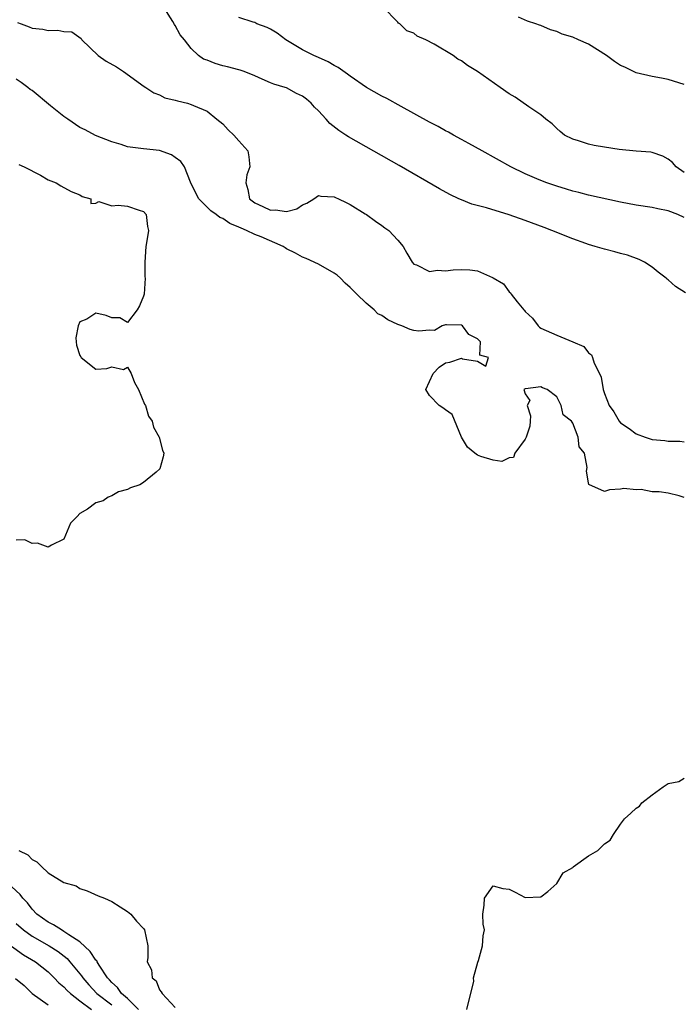
# Model space of a CAD drawing. Units: inches. Extents: x 2610000 to 2613000, y 1512000 to 1515000.
# Drawn here: x 2612213 to 2612297, y 1513218 to 1513342 of the extents above; entities that cross this region are included whole.
import ezdxf

# ---------------------------------------------------------------- set-up
doc = ezdxf.new("R2010")
doc.units = ezdxf.units.IN
doc.header["$MEASUREMENT"] = 0
doc.layers.add('LD26101512_2ft', color=254, linetype='Continuous')

msp = doc.modelspace()

# ---------------------------------------------------------------- linework, layer by layer
at = {"layer": 'LD26101512_2ft'}
for points, elevation in [([(2612297.17, 1513307.17), (2612295.95, 1513307.95), (2612295, 1513308.78), (2612294.87, 1513308.87), (2612294.74, 1513309), (2612293.75, 1513309.75), (2612293, 1513310.37), (2612292.02, 1513311), (2612291.35, 1513311.35), (2612289.88, 1513311.88), (2612289, 1513312.09), (2612288.3, 1513312.3), (2612287, 1513312.63), (2612285.83, 1513313), (2612285, 1513313.23), (2612284.65, 1513313.35), (2612283, 1513313.93), (2612280.38, 1513315), (2612279.39, 1513315.39), (2612277, 1513316.26), (2612275, 1513316.95), (2612272.14, 1513317.86), (2612270.32, 1513318.32), (2612269, 1513318.85), (2612268.67, 1513319), (2612267.54, 1513319.54), (2612266.25, 1513320.25), (2612261.17, 1513323.17), (2612254.79, 1513326.79), (2612254.47, 1513327), (2612253.57, 1513327.57), (2612252.44, 1513328.44), (2612251.97, 1513329), (2612251, 1513330.04), (2612250.51, 1513330.51), (2612250.08, 1513331), (2612249.5, 1513331.5), (2612249, 1513331.91), (2612248.24, 1513332.24), (2612247, 1513332.94), (2612246.83, 1513333), (2612245.39, 1513333.39), (2612245, 1513333.59), (2612243.95, 1513334.05), (2612243, 1513334.46), (2612241.66, 1513335), (2612241.16, 1513335.16), (2612241, 1513335.19), (2612239.59, 1513335.59), (2612239, 1513335.72), (2612238, 1513336), (2612237, 1513336.42), (2612236.57, 1513336.57), (2612235.93, 1513337), (2612235, 1513337.89), (2612234.17, 1513339), (2612233.62, 1513339.62), (2612233, 1513340.79), (2612232.91, 1513340.91), (2612232.7, 1513341.3), (2612231.61, 1513343)], 7490), ([(2612297, 1513322.3), (2612296, 1513323), (2612295.54, 1513323.54), (2612295, 1513323.95), (2612294.33, 1513324.33), (2612293, 1513324.79), (2612292.83, 1513324.83), (2612291, 1513324.97), (2612288.83, 1513325.17), (2612287, 1513325.46), (2612285.71, 1513325.71), (2612285, 1513325.86), (2612283.71, 1513326.29), (2612283, 1513326.49), (2612281.97, 1513327), (2612281.43, 1513327.43), (2612281, 1513327.81), (2612280.4, 1513328.4), (2612279.6, 1513329), (2612279, 1513329.53), (2612277.46, 1513330.54), (2612275.76, 1513331.76), (2612275, 1513332.19), (2612273.87, 1513333), (2612271, 1513335.01), (2612269.75, 1513335.75), (2612269, 1513336.32), (2612268.56, 1513336.56), (2612267.97, 1513337), (2612265.57, 1513338.43), (2612264.52, 1513339), (2612263.44, 1513339.44), (2612263, 1513339.8), (2612262.13, 1513340.13), (2612261.23, 1513341), (2612261.09, 1513341.09), (2612261, 1513341.21), (2612259.13, 1513343.13)], 7494), ([(2612297, 1513316.62), (2612296.22, 1513317), (2612295, 1513317.49), (2612293.71, 1513317.71), (2612293, 1513317.87), (2612291, 1513318.17), (2612289, 1513318.57), (2612285, 1513319.44), (2612283.77, 1513319.77), (2612283, 1513319.94), (2612282.21, 1513320.21), (2612281, 1513320.56), (2612279.75, 1513321), (2612279, 1513321.27), (2612278.5, 1513321.5), (2612277, 1513322.12), (2612275.2, 1513323), (2612271.6, 1513325), (2612269.95, 1513325.95), (2612269, 1513326.44), (2612267.99, 1513327), (2612267.37, 1513327.37), (2612267, 1513327.55), (2612266.08, 1513328.08), (2612265, 1513328.64), (2612261.41, 1513330.59), (2612259.6, 1513331.6), (2612259, 1513331.91), (2612257.07, 1513333), (2612255, 1513334.4), (2612254.67, 1513334.67), (2612253.51, 1513335.51), (2612253, 1513335.75), (2612252.23, 1513336.23), (2612251, 1513336.74), (2612250.44, 1513337), (2612249, 1513337.71), (2612246.91, 1513339), (2612245.8, 1513339.8), (2612245, 1513340.34), (2612244.54, 1513340.54), (2612243.25, 1513341), (2612243, 1513341.15), (2612242.8, 1513341.2), (2612241, 1513341.8)], 7492), ([(2612297, 1513333.38), (2612295, 1513334), (2612294.17, 1513334.17), (2612293, 1513334.35), (2612291, 1513334.83), (2612289.54, 1513335.54), (2612289, 1513335.77), (2612288.27, 1513336.27), (2612287.23, 1513337), (2612285, 1513338.42), (2612283.71, 1513339), (2612283, 1513339.3), (2612281.69, 1513339.69), (2612281, 1513340.01), (2612280.22, 1513340.22), (2612279, 1513340.77), (2612278.82, 1513340.82), (2612278.37, 1513341), (2612277.32, 1513341.32), (2612276.18, 1513341.82)], 7496), ([(2612213.15, 1513341.16), (2612213.61, 1513341), (2612214.6, 1513340.6), (2612215, 1513340.46), (2612216.33, 1513340.33), (2612217, 1513340.15), (2612218.21, 1513340.21), (2612219, 1513340.02), (2612219.97, 1513339.97), (2612221.17, 1513339.17), (2612221.24, 1513339), (2612223.3, 1513337), (2612224.31, 1513336.31), (2612225.6, 1513335.6), (2612226.49, 1513335), (2612229.1, 1513333.1), (2612229.3, 1513333), (2612230.3, 1513332.3), (2612231, 1513332.07), (2612231.69, 1513331.69), (2612233, 1513331.4), (2612233.29, 1513331.29), (2612234.53, 1513331), (2612235, 1513330.85), (2612235.29, 1513330.71), (2612237, 1513329.99), (2612238.23, 1513329), (2612239, 1513328.41), (2612239.67, 1513327.67), (2612240.37, 1513327), (2612241, 1513326.29), (2612242.11, 1513325), (2612242.26, 1513324.26), (2612242.37, 1513323), (2612242, 1513322), (2612241.86, 1513321), (2612242.14, 1513320.14), (2612242.35, 1513319), (2612243, 1513318.49), (2612244, 1513318), (2612245, 1513317.56), (2612245.61, 1513317.61), (2612247, 1513317.38), (2612248.28, 1513317.72), (2612249, 1513318.23), (2612249.55, 1513318.45), (2612250.44, 1513319), (2612251, 1513319.38), (2612251.3, 1513319.3), (2612253, 1513319.25), (2612253.16, 1513319.16), (2612253.55, 1513319), (2612254.5, 1513318.5), (2612255, 1513318.26), (2612256.89, 1513317.11), (2612257.07, 1513317), (2612258.18, 1513316.18), (2612259, 1513315.62), (2612259.35, 1513315.35), (2612259.87, 1513315), (2612261, 1513313.76), (2612261.65, 1513313), (2612262.14, 1513312.14), (2612262.8, 1513311), (2612263, 1513310.77), (2612263.33, 1513310.67), (2612265, 1513309.84), (2612265.98, 1513310.02), (2612267, 1513309.91), (2612267.96, 1513310.04), (2612269, 1513310.09), (2612270.06, 1513310.06), (2612271, 1513309.93), (2612272.92, 1513309.08), (2612273, 1513309.06), (2612274.3, 1513308.3), (2612275, 1513307.3), (2612275.17, 1513307.17), (2612275.25, 1513307), (2612275.99, 1513306.01), (2612276.83, 1513305), (2612276.92, 1513304.92), (2612277, 1513304.8), (2612277.95, 1513303.95), (2612278.65, 1513303), (2612278.84, 1513302.84), (2612279, 1513302.73), (2612281, 1513301.81), (2612283, 1513301.01), (2612284.39, 1513300.39), (2612285, 1513299.6), (2612285.35, 1513299.35), (2612285.5, 1513299), (2612285.7, 1513298.3), (2612286.37, 1513297), (2612286.56, 1513296.56), (2612286.82, 1513295), (2612286.88, 1513294.88), (2612287, 1513294.51), (2612287.6, 1513293), (2612288.17, 1513292.17), (2612288.84, 1513291), (2612289, 1513290.82), (2612290.08, 1513290.08), (2612291, 1513289.4), (2612292.11, 1513289), (2612293, 1513288.72), (2612294.58, 1513288.58), (2612295, 1513288.51), (2612296.49, 1513288.49), (2612297, 1513288.42)], 7488), ([(2612297, 1513281.4), (2612296.39, 1513281.61), (2612295, 1513281.94), (2612293.88, 1513282.12), (2612293, 1513282.12), (2612291.59, 1513282.41), (2612291, 1513282.36), (2612289.45, 1513282.55), (2612289, 1513282.45), (2612287.62, 1513282.38), (2612287, 1513282.15), (2612285.03, 1513283.03), (2612285, 1513283.27), (2612284.73, 1513284.73), (2612284.81, 1513285.19), (2612284.47, 1513287), (2612283.79, 1513287.79), (2612283.69, 1513289), (2612283, 1513290.75), (2612282.83, 1513291), (2612281.81, 1513291.81), (2612281.55, 1513293), (2612281, 1513294.07), (2612279.77, 1513295), (2612279.2, 1513295.2), (2612279, 1513295.32), (2612277.06, 1513295.06), (2612277, 1513295.09), (2612276.84, 1513295), (2612277, 1513294.43), (2612277.59, 1513293.59), (2612277.28, 1513293), (2612277.67, 1513291.67), (2612277.66, 1513291), (2612277.61, 1513290.39), (2612277.15, 1513289), (2612277, 1513288.73), (2612275.7, 1513287), (2612275.54, 1513286.46), (2612275, 1513286.38), (2612274.07, 1513285.93), (2612273, 1513286.1), (2612271.42, 1513286.58), (2612271, 1513286.75), (2612270.85, 1513286.85), (2612270.7, 1513287), (2612269.76, 1513287.76), (2612268.99, 1513288.99), (2612267.85, 1513291.85), (2612267, 1513292.44), (2612266.68, 1513292.68), (2612266.2, 1513293), (2612265, 1513294.25), (2612264.52, 1513295), (2612265.46, 1513297), (2612266.2, 1513297.8), (2612267, 1513298.36), (2612267.56, 1513298.44), (2612269, 1513298.93), (2612269.15, 1513298.85), (2612271, 1513298.55), (2612272.05, 1513297.95), (2612272.42, 1513299), (2612271.32, 1513299.32), (2612271.38, 1513301), (2612271, 1513301.35), (2612269.92, 1513301.92), (2612269.15, 1513303), (2612269, 1513303.07), (2612267.12, 1513303.12), (2612267, 1513303.11), (2612266.58, 1513303), (2612265.59, 1513302.41), (2612265, 1513302.47), (2612263.65, 1513302.35), (2612263, 1513302.43), (2612262.55, 1513302.55), (2612261.49, 1513303), (2612261, 1513303.16), (2612259.74, 1513303.74), (2612259, 1513304.29), (2612258.5, 1513304.5), (2612258.04, 1513305), (2612257, 1513305.87), (2612255.82, 1513307), (2612255, 1513307.84), (2612254.37, 1513308.37), (2612253.77, 1513309), (2612253.37, 1513309.37), (2612253, 1513309.63), (2612251, 1513310.76), (2612249.48, 1513311.48), (2612249, 1513311.63), (2612248.13, 1513312.13), (2612247, 1513312.71), (2612246.82, 1513312.82), (2612246.58, 1513313), (2612243.81, 1513314.19), (2612243, 1513314.51), (2612241.97, 1513315), (2612241.27, 1513315.27), (2612241, 1513315.43), (2612239.86, 1513315.86), (2612239, 1513316.49), (2612238.62, 1513316.62), (2612238.14, 1513317), (2612237.47, 1513317.47), (2612235.96, 1513319), (2612235.63, 1513319.63), (2612234.92, 1513321.08), (2612234.15, 1513323), (2612233.69, 1513323.69), (2612233, 1513324.2), (2612232.53, 1513324.53), (2612231, 1513325.05), (2612229, 1513325.26), (2612228.67, 1513325.33), (2612227, 1513325.52), (2612226.19, 1513325.81), (2612225, 1513326.14), (2612222.95, 1513326.95), (2612221.65, 1513327.65), (2612221, 1513327.95), (2612219.5, 1513329), (2612219, 1513329.33), (2612217.31, 1513330.69), (2612215, 1513332.6), (2612214.75, 1513332.75), (2612214.46, 1513333), (2612213.62, 1513333.62), (2612213, 1513334.04)], 7486), ([(2612213.32, 1513323.32), (2612213.99, 1513323), (2612216.05, 1513321.95), (2612217, 1513321.38), (2612218.02, 1513321), (2612218.62, 1513320.62), (2612219.9, 1513319.9), (2612221, 1513319.48), (2612221.29, 1513319.29), (2612222.39, 1513319), (2612222.38, 1513318.38), (2612223, 1513318.45), (2612223.37, 1513318.63), (2612225, 1513318.1), (2612225.82, 1513318.18), (2612227, 1513318.04), (2612228.46, 1513317.54), (2612229, 1513317.39), (2612229.32, 1513317), (2612229.52, 1513315.52), (2612229.62, 1513315), (2612229.53, 1513314.47), (2612229.31, 1513313), (2612229.15, 1513311), (2612229.18, 1513309.18), (2612229.2, 1513309), (2612229.09, 1513307), (2612229, 1513306.73), (2612228.49, 1513305.51), (2612228.19, 1513305), (2612227, 1513303.44), (2612226.03, 1513304.03), (2612225, 1513304.01), (2612224.3, 1513304.3), (2612223, 1513304.6), (2612221.86, 1513303.86), (2612221, 1513303.52), (2612220.8, 1513303), (2612220.5, 1513301.5), (2612220.53, 1513301), (2612220.59, 1513300.59), (2612221, 1513299.28), (2612221.1, 1513299.1), (2612221.18, 1513299), (2612223, 1513297.57), (2612224.37, 1513297.63), (2612225, 1513297.85), (2612226.47, 1513297.53), (2612227, 1513297.79), (2612227.44, 1513297), (2612227.88, 1513295.88), (2612228.37, 1513295), (2612229.14, 1513293.14), (2612229.24, 1513293), (2612229.65, 1513291.65), (2612230.08, 1513291), (2612230.24, 1513290.24), (2612230.98, 1513289), (2612231.38, 1513287.38), (2612231.55, 1513287), (2612231.48, 1513286.52), (2612231.06, 1513285), (2612230.58, 1513284.58), (2612229, 1513283.3), (2612228.55, 1513283), (2612227.38, 1513282.62), (2612227, 1513282.4), (2612225.87, 1513282.13), (2612225, 1513281.63), (2612224.54, 1513281.46), (2612223.93, 1513281), (2612223, 1513280.72), (2612221.94, 1513279.94), (2612221, 1513279.41), (2612220.64, 1513279), (2612219.83, 1513278.17), (2612219, 1513276.18), (2612217.42, 1513275.42), (2612217, 1513275.14), (2612215.68, 1513275.68), (2612215, 1513275.62), (2612214.07, 1513276.07), (2612213, 1513276.05)], 7484), ([(2612269.67, 1513217), (2612270.55, 1513220.55), (2612270.52, 1513221), (2612271.06, 1513222.94), (2612271.16, 1513223.16), (2612271.64, 1513225), (2612271.73, 1513226.27), (2612271.89, 1513227), (2612271.74, 1513227.74), (2612271.68, 1513229), (2612271.87, 1513230.13), (2612271.92, 1513231), (2612273, 1513232.54), (2612274.2, 1513232.2), (2612275, 1513232.15), (2612275.75, 1513231.75), (2612277, 1513231.1), (2612279, 1513231.16), (2612279.85, 1513231.86), (2612281, 1513232.83), (2612281.8, 1513234.2), (2612283, 1513234.86), (2612283.05, 1513234.95), (2612285, 1513236.35), (2612286.15, 1513237), (2612287, 1513237.84), (2612287.7, 1513238.3), (2612288.12, 1513239), (2612289, 1513240.31), (2612289.51, 1513241), (2612290.33, 1513241.68), (2612291, 1513242.32), (2612291.42, 1513242.58), (2612291.68, 1513243), (2612293, 1513244.01), (2612294.36, 1513245), (2612295, 1513245.44), (2612296.33, 1513245.67), (2612297, 1513246.11)], 7486), ([(2612213.31, 1513237), (2612214.44, 1513236.44), (2612215, 1513235.88), (2612215.59, 1513235.59), (2612216.15, 1513235), (2612217, 1513234.19), (2612219, 1513232.98), (2612220.54, 1513232.54), (2612221, 1513232.23), (2612221.92, 1513231.92), (2612223.3, 1513231.3), (2612224.1, 1513231), (2612225, 1513230.57), (2612226.08, 1513229.92), (2612227, 1513229.34), (2612227.42, 1513229), (2612228.12, 1513228.12), (2612229, 1513227.18), (2612229.14, 1513227), (2612229.56, 1513225), (2612229.55, 1513223.55), (2612229.47, 1513223), (2612230, 1513222), (2612230.08, 1513221), (2612230.61, 1513220.61), (2612231, 1513219.48), (2612231.24, 1513219.24), (2612231.34, 1513219), (2612233, 1513217.24)], 7486), ([(2612228.36, 1513217), (2612227, 1513218.38), (2612226.25, 1513219), (2612225.75, 1513219.75), (2612225, 1513220.4), (2612224.73, 1513220.73), (2612224.48, 1513221), (2612223.41, 1513222.59), (2612223.17, 1513223), (2612223.12, 1513223.12), (2612223, 1513223.22), (2612222.31, 1513224.31), (2612221, 1513225.51), (2612219.6, 1513226.4), (2612219, 1513226.83), (2612218.67, 1513227), (2612217.67, 1513227.67), (2612217, 1513227.98), (2612215.6, 1513229), (2612215, 1513229.64), (2612214.42, 1513230.42), (2612213.82, 1513231), (2612213.48, 1513231.48), (2612212.42, 1513232.42)], 7488), ([(2612213, 1513227.81), (2612213.91, 1513227), (2612215, 1513226.21), (2612217.15, 1513225), (2612218.28, 1513224.28), (2612219.4, 1513223.4), (2612219.75, 1513223), (2612221, 1513221.49), (2612221.22, 1513221.22), (2612221.35, 1513221), (2612222.11, 1513220.11), (2612223.13, 1513219), (2612225, 1513217.59)], 7490), ([(2612211, 1513225.98), (2612213.89, 1513223.89), (2612215.4, 1513223), (2612217, 1513221.74), (2612217.77, 1513221), (2612218.37, 1513220.37), (2612219, 1513219.86), (2612219.39, 1513219.39), (2612219.81, 1513219), (2612221, 1513218.09), (2612222.47, 1513217)], 7492), ([(2612212.91, 1513220.91), (2612214, 1513220), (2612215.01, 1513219), (2612217, 1513217.6)], 7494)]:
    msp.add_lwpolyline(points, dxfattribs=dict(at, elevation=elevation))

doc.saveas('drawing.dxf')
